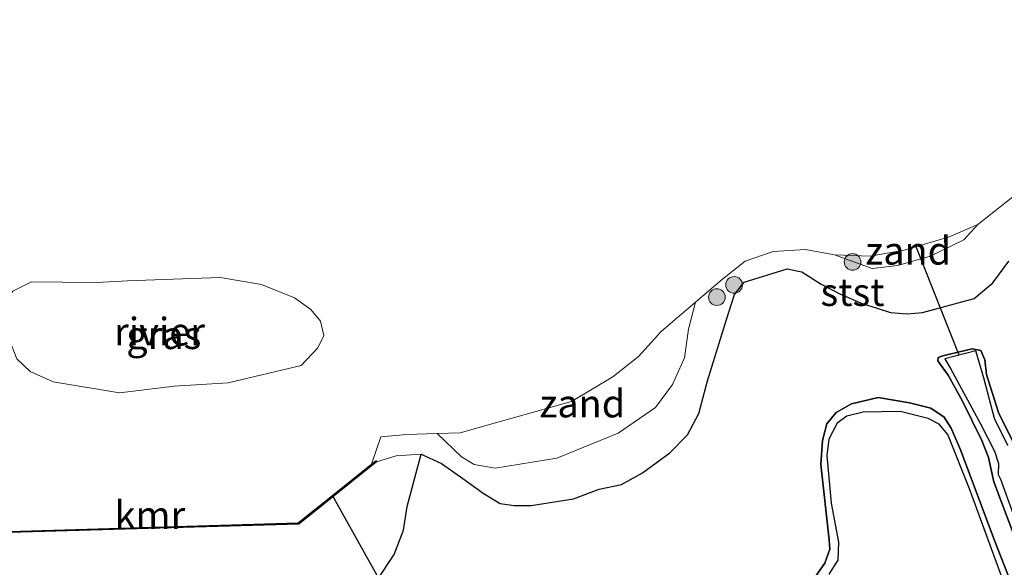
# Model space of a CAD drawing. Units: metres. Extents: x 114424 to 120003, y 437498 to 439773.
# Drawn here: x 117397 to 117485, y 439133 to 439182 of the extents above; entities that cross this region are included whole.
import ezdxf
from ezdxf.enums import TextEntityAlignment as Align

# ---------------------------------------------------------------- set-up
doc = ezdxf.new("R2010")
doc.units = ezdxf.units.M
doc.layers.get('0').update_dxf_attribs({"lineweight": 25})
for name, color, linetype, lineweight in [('B-ME-GR-BOOM-S-B1', 93, 'Continuous', 18), ('B-ME-GR-BOS-GV-B6', 10, 'Continuous', 25), ('B-ME-GW-KRUINLIJN-L-B1', 93, 'Continuous', 18), ('B-ME-IE-GRASLAND-GV-B6', 93, 'Continuous', 18), ('B-ME-IE-GRONDWERKLIJN-GROND_INGERICHT-GV-B6', 253, 'Continuous', 18), ('B-ME-IE-GRONDWERKLIJN-GROND_NIETINGERICHT-GV-B6', 253, 'Continuous', 18), ('B-ME-KW-DUIKER-L-B1', 10, 'Continuous', 25), ('B-ME-OB-BEKLEDING-GV-B6', 253, 'Continuous', 18), ('B-ME-OB-WATERLIJN-L-B1', 133, 'OB-WATERLIJN', 18), ('B-ME-OG-WATER-GV-B6', 153, 'Continuous', 18), ('B-ME-VV-KADEMUUR-GV-B6', 10, 'Continuous', 25)]:
    doc.layers.add(name, color=color, linetype=linetype, lineweight=lineweight)
doc.styles.add('NLCS-ISO', font='NLCS-ISO.TTF')
doc.linetypes.add('OB-WATERLIJN', pattern='A,10,[32,NLCS.SHX,S=2,R=0,X=0,Y=0],-12', length=22)

# ---------------------------------------------------------------- blocks, each defined once
blk = doc.blocks.new('boom')
blk.add_hatch(color=256).paths.add_polyline_path([(-0.75, 0, 1), (0.75, 0, 1)])
blk.add_circle((0, 0), 0.75)

msp = doc.modelspace()

# ---------------------------------------------------------------- linework, layer by layer
at = {"layer": 'B-ME-GR-BOS-GV-B6'}
for points in [[(117428.836, 439131.936, 1.953), (117430.359, 439134.255, 1.891), (117431.216, 439136.439, 1.758), (117431.536, 439138.585, 1.6), (117432.805, 439143.299, 1.114), (117434.633, 439142.45, 1.123), (117436.334, 439141.242, 1.241), (117438.479, 439139.722, 1.383), (117439.906, 439138.846, 1.477), (117441.166, 439138.652, 1.394), (117442.711, 439138.678, 1.385), (117446.51, 439139.253, 1.34), (117448.82, 439140.146, 1.241), (117450.841, 439140.557, 1.246), (117452.729, 439141.592, 1.255), (117455.196, 439143.411, 1.268), (117456.792, 439145.029, 1.279), (117457.826, 439146.939, 1.253), (117458.586, 439149.886, 1.275), (117460.294, 439155.42, 1.17), (117461.022, 439157.671, 1.163), (117461.892, 439158.756, 1.062), (117465.757, 439159.968, 1.008), (117467.092, 439159.689, 1.008), (117468.837, 439158.583, 1.033), (117470.568, 439157.678, 1.111), (117472.514, 439156.848, 1.143), (117473.88, 439156.43, 1.25), (117475.092, 439156.052, 1.358), (117476.578, 439155.914, 1.495), (117477.967, 439156.03, 1.501), (117482.602, 439157.305, 1.546), (117484.292, 439158.718, 1.526), (117485.726, 439160.656, 1.492)], [(117487.479, 439141.628, 1.428), (117484.814, 439147.044, 1.345), (117483.713, 439150.457, 1.362), (117483.584, 439151.787, 1.497), (117483.213, 439152.608, 1.579), (117482.441, 439152.777, 1.59), (117479.793, 439152.143, 1.582), (117479.378, 439151.978, 1.585), (117479.343, 439151.685, 1.579), (117479.806, 439151.063, 1.546), (117480.266, 439150.391, 1.491), (117481.564, 439148.054, 1.475), (117483.309, 439144.526, 1.44), (117483.897, 439142.986, 1.453), (117484.388, 439140.797, 1.513), (117486.37, 439135.537, 1.495)], [(117486.37, 439135.537, 1.495), (117484.388, 439140.797, 1.513), (117483.897, 439142.986, 1.453), (117483.309, 439144.526, 1.44), (117481.564, 439148.054, 1.475), (117480.266, 439150.391, 1.491), (117479.806, 439151.063, 1.546), (117479.343, 439151.685, 1.579), (117479.378, 439151.978, 1.585), (117479.793, 439152.143, 1.582), (117482.441, 439152.777, 1.59), (117483.213, 439152.608, 1.579), (117483.584, 439151.787, 1.497), (117483.713, 439150.457, 1.362), (117484.814, 439147.044, 1.345), (117487.479, 439141.628, 1.428)], [(117485.633, 439144.066, 0.703), (117484.439, 439146.485, 0.703), (117483.509, 439150.039, 0.703), (117482.757, 439152.58, 0.703), (117479.962, 439151.864, 0.703), (117480.472, 439150.999, 0.703), (117483.175, 439146.02, 0.703), (117484.444, 439143.551, 0.703), (117484.808, 439142.46, 0.703), (117484.786, 439141.469, 0.703), (117484.996, 439141.033, 0.703), (117486.109, 439137.96, 0.703)], [(117486.928, 439129.166, 1.33), (117484.504, 439135.365, 1.321), (117481.372, 439143.688, 1.402), (117480.534, 439145.624, 1.376), (117479.909, 439146.631, 1.341), (117478.724, 439147.419, 1.347), (117476.801, 439147.916, 1.405), (117473.965, 439148.387, 1.414), (117471.572, 439147.807, 1.384), (117470.175, 439147.031, 1.351), (117469.331, 439146.022, 1.348), (117468.941, 439144.513, 1.389), (117468.795, 439142.348, 1.391), (117469.553, 439135.584, 1.301), (117469.617, 439134.742, 1.311), (117469.168, 439133.47, 1.305), (117468.38, 439132.366, 1.327)], [(117468.38, 439132.366, 1.327), (117469.168, 439133.47, 1.305), (117469.617, 439134.742, 1.311), (117469.553, 439135.584, 1.301), (117468.795, 439142.348, 1.391), (117468.941, 439144.513, 1.389), (117469.331, 439146.022, 1.348), (117470.175, 439147.031, 1.351), (117471.572, 439147.807, 1.384), (117473.965, 439148.387, 1.414), (117476.801, 439147.916, 1.405), (117478.724, 439147.419, 1.347), (117479.909, 439146.631, 1.341), (117480.534, 439145.624, 1.376), (117481.372, 439143.688, 1.402), (117484.504, 439135.365, 1.321), (117486.928, 439129.166, 1.33)], [(117485.701, 439130.587, 0.703), (117482.194, 439140.173, 0.703), (117480.254, 439145.044, 0.703), (117479.47, 439145.979, 0.703), (117478.461, 439146.504, 0.703), (117475.952, 439147.122, 0.703), (117472.625, 439147.072, 0.703), (117471.156, 439146.718, 0.703), (117470.283, 439146.064, 0.703), (117469.535, 439144.644, 0.703), (117469.331, 439143.172, 0.703), (117469.718, 439138.878, 0.703), (117470.393, 439135.36, 0.703), (117470.326, 439133.736, 0.703), (117469.531, 439132.474, 0.703)]]:
    msp.add_polyline3d(points, dxfattribs=at)
at = {"layer": 'B-ME-GW-KRUINLIJN-L-B1'}
for points in [[(117428.763, 439142.607, 1.273), (117430.555, 439143.143, 1.179), (117432.805, 439143.299, 1.114), (117434.633, 439142.45, 1.123), (117436.334, 439141.242, 1.241), (117438.479, 439139.722, 1.383), (117439.906, 439138.846, 1.477), (117441.166, 439138.652, 1.394), (117442.711, 439138.678, 1.385), (117446.51, 439139.253, 1.34), (117448.82, 439140.146, 1.241), (117450.841, 439140.557, 1.246), (117452.729, 439141.592, 1.255), (117455.196, 439143.411, 1.268), (117456.792, 439145.029, 1.279), (117457.826, 439146.939, 1.253), (117458.586, 439149.886, 1.275), (117460.294, 439155.42, 1.17), (117461.022, 439157.671, 1.163), (117461.892, 439158.756, 1.062), (117465.757, 439159.968, 1.008), (117467.092, 439159.689, 1.008), (117468.837, 439158.583, 1.033), (117470.568, 439157.678, 1.111), (117472.514, 439156.848, 1.143), (117473.88, 439156.43, 1.25), (117475.092, 439156.052, 1.358), (117476.578, 439155.914, 1.495), (117477.967, 439156.03, 1.501), (117482.602, 439157.305, 1.546), (117484.292, 439158.718, 1.526), (117485.726, 439160.656, 1.492)], [(117486.37, 439135.537, 1.495), (117484.388, 439140.797, 1.513), (117483.897, 439142.986, 1.453), (117483.309, 439144.526, 1.44), (117481.564, 439148.054, 1.475), (117480.266, 439150.391, 1.491), (117479.806, 439151.063, 1.546), (117479.343, 439151.685, 1.579), (117479.378, 439151.978, 1.585), (117479.793, 439152.143, 1.582), (117482.441, 439152.777, 1.59), (117483.213, 439152.608, 1.579), (117483.584, 439151.787, 1.497), (117483.713, 439150.457, 1.362), (117484.814, 439147.044, 1.345), (117487.479, 439141.628, 1.428)], [(117468.38, 439132.366, 1.327), (117469.168, 439133.47, 1.305), (117469.617, 439134.742, 1.311), (117469.553, 439135.584, 1.301), (117468.795, 439142.348, 1.391), (117468.941, 439144.513, 1.389), (117469.331, 439146.022, 1.348), (117470.175, 439147.031, 1.351), (117471.572, 439147.807, 1.384), (117473.965, 439148.387, 1.414), (117476.801, 439147.916, 1.405), (117478.724, 439147.419, 1.347), (117479.909, 439146.631, 1.341), (117480.534, 439145.624, 1.376), (117481.372, 439143.688, 1.402), (117484.504, 439135.365, 1.321), (117486.928, 439129.166, 1.33)]]:
    msp.add_polyline3d(points, dxfattribs=at)
at = {"layer": 'B-ME-IE-GRASLAND-GV-B6'}
msp.add_polyline3d([(117421.984, 439151.258, -0.269), (117415.398, 439149.717, -0.269), (117410.536, 439149.401, -0.269), (117405.634, 439148.8, -0.269), (117399.637, 439149.792, -0.269), (117397.583, 439150.715, -0.269), (117396.377, 439151.878, -0.269), (117395.623, 439153.775, -0.269), (117395.267, 439155.439, -0.269), (117395.2, 439156.7, -0.269), (117396.017, 439157.962, -0.269), (117397.707, 439158.803, -0.269), (117400.482, 439158.774, -0.269), (117403.619, 439158.75, -0.269), (117406.342, 439158.898, -0.269), (117410.472, 439159.043, -0.269), (117414.702, 439159.195, -0.269), (117418.403, 439158.567, -0.269), (117421.4, 439157.367, -0.269), (117422.861, 439156.303, -0.269), (117423.737, 439155.258, -0.269), (117424.027, 439153.972, -0.269), (117423.48, 439152.869, -0.269), (117421.984, 439151.258, -0.269)], dxfattribs=at)
at = {"layer": 'B-ME-IE-GRONDWERKLIJN-GROND_INGERICHT-GV-B6'}
msp.add_polyline3d([(117394.63, 439136.196, 1.369), (117421.766, 439136.998, 1.389), (117428.763, 439142.607, 1.273), (117430.555, 439143.143, 1.179), (117432.805, 439143.299, 1.114), (117431.536, 439138.585, 1.6), (117431.216, 439136.439, 1.758), (117430.359, 439134.255, 1.891), (117428.836, 439131.936, 1.953)], dxfattribs=at)
at = {"layer": 'B-ME-IE-GRONDWERKLIJN-GROND_NIETINGERICHT-GV-B6'}
for points in [[(117470.023, 439161.234, -0.269), (117473.256, 439161.105, -0.269), (117476.307, 439161.641, -0.269), (117477.437, 439161.976, -0.269), (117480.369, 439162.844, -0.269), (117482.933, 439163.969, -0.269), (117481.672, 439162.576, -0.299), (117478.653, 439161.12, -0.146), (117475.73, 439160.268, -0.152), (117473.427, 439160.009, -0.196), (117470.023, 439161.234, -0.269)], [(117434.241, 439145.147, -0.269), (117436.319, 439145.221, -0.269), (117439.508, 439146.119, -0.269), (117446.353, 439148.015, -0.269), (117450.06, 439150.235, -0.269), (117452.37, 439152.088, -0.269), (117454.423, 439154.316, -0.269), (117457.512, 439156.961, -0.269), (117456.878, 439154.547, -0.121), (117456.534, 439151.953, 0.068), (117455.427, 439149.556, 0.21), (117453.898, 439147.491, 0.313), (117450.553, 439145.163, 0.352), (117445.017, 439142.933, 0.321), (117439.477, 439142.026, 0.271), (117437.57, 439142.356, 0.207), (117436.425, 439143.038, 0.151), (117434.241, 439145.147, -0.269)]]:
    msp.add_polyline3d(points, dxfattribs=at)
at = {"layer": 'B-ME-KW-DUIKER-L-B1'}
for p, q in [((117481.268, 439152.198, 0.703), (117477.382, 439161.96, -0.269)), ((117431.525, 439127.594, 0.703), (117424.818, 439139.572, -0.422))]:
    msp.add_line(p, q, dxfattribs=at)
at = {"layer": 'B-ME-OB-BEKLEDING-GV-B6'}
msp.add_polyline3d([(117485.726, 439160.656, 1.492), (117484.292, 439158.718, 1.526), (117482.602, 439157.305, 1.546), (117477.967, 439156.03, 1.501), (117476.578, 439155.914, 1.495), (117475.092, 439156.052, 1.358), (117473.88, 439156.43, 1.25), (117472.514, 439156.848, 1.143), (117470.568, 439157.678, 1.111), (117468.837, 439158.583, 1.033), (117467.092, 439159.689, 1.008), (117465.757, 439159.968, 1.008), (117461.892, 439158.756, 1.062), (117461.022, 439157.671, 1.163), (117460.294, 439155.42, 1.17), (117458.586, 439149.886, 1.275), (117457.826, 439146.939, 1.253), (117456.792, 439145.029, 1.279), (117455.196, 439143.411, 1.268), (117452.729, 439141.592, 1.255), (117450.841, 439140.557, 1.246), (117448.82, 439140.146, 1.241), (117446.51, 439139.253, 1.34), (117442.711, 439138.678, 1.385), (117441.166, 439138.652, 1.394), (117439.906, 439138.846, 1.477), (117438.479, 439139.722, 1.383), (117436.334, 439141.242, 1.241), (117434.633, 439142.45, 1.123), (117432.805, 439143.299, 1.114), (117430.555, 439143.143, 1.179), (117428.763, 439142.607, 1.273), (117428.701, 439142.685, 1.271), (117428.327, 439142.385, -0.269), (117429.165, 439144.861, -0.269), (117431.509, 439145.05, -0.269), (117434.241, 439145.147, -0.269), (117436.425, 439143.038, 0.151), (117437.57, 439142.356, 0.207), (117439.477, 439142.026, 0.271), (117445.017, 439142.933, 0.321), (117450.553, 439145.163, 0.352), (117453.898, 439147.491, 0.313), (117455.427, 439149.556, 0.21), (117456.534, 439151.953, 0.068), (117456.878, 439154.547, -0.121), (117457.512, 439156.961, -0.269), (117459.948, 439159.047, -0.269), (117461.976, 439160.663, -0.269), (117464.517, 439161.53, -0.269), (117467.431, 439161.705, -0.269), (117470.023, 439161.234, -0.269), (117473.427, 439160.009, -0.196), (117475.73, 439160.268, -0.152), (117478.653, 439161.12, -0.146), (117481.672, 439162.576, -0.299), (117482.933, 439163.969, -0.269), (117489.664, 439169.271, -0.269)], dxfattribs=at)
at = {"layer": 'B-ME-OB-WATERLIJN-L-B1'}
for points in [[(117428.327, 439142.385, -0.269), (117429.165, 439144.861, -0.269), (117431.509, 439145.05, -0.269), (117434.241, 439145.147, -0.269), (117436.319, 439145.221, -0.269), (117439.508, 439146.119, -0.269), (117446.353, 439148.015, -0.269), (117450.06, 439150.235, -0.269), (117452.37, 439152.088, -0.269), (117454.423, 439154.316, -0.269), (117457.512, 439156.961, -0.269), (117459.948, 439159.047, -0.269), (117461.976, 439160.663, -0.269), (117464.517, 439161.53, -0.269), (117467.431, 439161.705, -0.269), (117470.023, 439161.234, -0.269), (117473.256, 439161.105, -0.269), (117476.307, 439161.641, -0.269), (117477.437, 439161.976, -0.269), (117480.369, 439162.844, -0.269), (117482.933, 439163.969, -0.269), (117489.664, 439169.271, -0.269)], [(117388.546, 439142.138, -0.269), (117394.669, 439136.297, -0.269), (117421.729, 439137.097, -0.269), (117424.818, 439139.572, -0.269), (117428.327, 439142.385, -0.269)]]:
    msp.add_polyline3d(points, dxfattribs=at)
at = {"layer": 'B-ME-OG-WATER-GV-B6'}
for points in [[(117507.9202, 439402.7119, -0.269), (117516.89, 439177.887, -0.269), (117512.221, 439176.642, -0.269), (117508.479, 439175.909, -0.269), (117500.682, 439174.083, -0.269), (117497.744, 439173.473, -0.269), (117494.918, 439172.614, -0.269), (117492.557, 439171.503, -0.269), (117489.664, 439169.271, -0.269), (117482.933, 439163.969, -0.269)], [(117482.933, 439163.969, -0.269), (117480.369, 439162.844, -0.269), (117477.437, 439161.976, -0.269), (117476.307, 439161.641, -0.269), (117473.256, 439161.105, -0.269), (117470.023, 439161.234, -0.269), (117467.431, 439161.705, -0.269), (117464.517, 439161.53, -0.269), (117461.976, 439160.663, -0.269), (117459.948, 439159.047, -0.269), (117457.512, 439156.961, -0.269), (117454.423, 439154.316, -0.269), (117452.37, 439152.088, -0.269), (117450.06, 439150.235, -0.269), (117446.353, 439148.015, -0.269), (117439.508, 439146.119, -0.269), (117436.319, 439145.221, -0.269), (117434.241, 439145.147, -0.269), (117431.509, 439145.05, -0.269), (117429.165, 439144.861, -0.269), (117428.327, 439142.385, -0.269), (117424.818, 439139.572, -0.269), (117421.729, 439137.097, -0.269), (117394.669, 439136.297, -0.269)], [(117418.403, 439158.567, -0.269), (117414.702, 439159.195, -0.269), (117410.472, 439159.043, -0.269), (117406.342, 439158.898, -0.269), (117403.619, 439158.75, -0.269), (117400.482, 439158.774, -0.269), (117397.707, 439158.803, -0.269), (117396.017, 439157.962, -0.269), (117395.2, 439156.7, -0.269), (117395.267, 439155.439, -0.269), (117395.623, 439153.775, -0.269), (117396.377, 439151.878, -0.269), (117397.583, 439150.715, -0.269), (117399.637, 439149.792, -0.269), (117405.634, 439148.8, -0.269), (117410.536, 439149.401, -0.269), (117415.398, 439149.717, -0.269), (117421.984, 439151.258, -0.269), (117423.48, 439152.869, -0.269), (117424.027, 439153.972, -0.269), (117423.737, 439155.258, -0.269), (117422.861, 439156.303, -0.269), (117421.4, 439157.367, -0.269), (117418.403, 439158.567, -0.269)], [(117486.109, 439137.96, 0.703), (117484.996, 439141.033, 0.703), (117484.786, 439141.469, 0.703), (117484.808, 439142.46, 0.703), (117484.444, 439143.551, 0.703), (117483.175, 439146.02, 0.703), (117480.472, 439150.999, 0.703), (117479.962, 439151.864, 0.703), (117482.757, 439152.58, 0.703), (117483.509, 439150.039, 0.703), (117484.439, 439146.485, 0.703), (117485.633, 439144.066, 0.703)], [(117469.531, 439132.474, 0.703), (117470.326, 439133.736, 0.703), (117470.393, 439135.36, 0.703), (117469.718, 439138.878, 0.703), (117469.331, 439143.172, 0.703), (117469.535, 439144.644, 0.703), (117470.283, 439146.064, 0.703), (117471.156, 439146.718, 0.703), (117472.625, 439147.072, 0.703), (117475.952, 439147.122, 0.703), (117478.461, 439146.504, 0.703), (117479.47, 439145.979, 0.703), (117480.254, 439145.044, 0.703), (117482.194, 439140.173, 0.703), (117485.701, 439130.587, 0.703)]]:
    msp.add_polyline3d(points, dxfattribs=at)
at = {"layer": 'B-ME-VV-KADEMUUR-GV-B6'}
msp.add_polyline3d([(117428.763, 439142.607, 1.273), (117421.766, 439136.998, 1.389), (117394.63, 439136.196, 1.369), (117388.325, 439142.211, 1.223), (117388.394, 439142.283, 1.223), (117388.546, 439142.138, -0.269), (117394.669, 439136.297, -0.269), (117421.729, 439137.097, -0.269), (117424.818, 439139.572, -0.269), (117428.327, 439142.385, -0.269), (117428.701, 439142.685, 1.271), (117428.763, 439142.607, 1.273)], dxfattribs=at)

# ---------------------------------------------------------------- block references
at = {"layer": 'B-ME-GR-BOOM-S-B1', "rotation": 90}
for p in [(117471.66, 439160.59, -0.243), (117460.984, 439158.529, 0.976), (117459.438, 439157.424, 0.823)]:
    msp.add_blockref('boom', p, dxfattribs=at)

# ---------------------------------------------------------------- texts
at = {"layer": 'B-ME-IE-GRASLAND-GV-B6', "ltscale": 0.2, "style": 'NLCS-ISO'}
msp.add_text('gras', height=2.5, dxfattribs=at).set_placement((117409.6135, 439153.9975), align=Align.MIDDLE_CENTER)
at = {"layer": 'B-ME-IE-GRONDWERKLIJN-GROND_NIETINGERICHT-GV-B6', "ltscale": 0.2, "style": 'NLCS-ISO'}
for p in [(117476.671, 439161.599), (117447.3135, 439147.8476)]:
    msp.add_text('zand', height=2.5, dxfattribs=at).set_placement(p, align=Align.MIDDLE_CENTER)
at = {"layer": 'B-ME-OB-BEKLEDING-GV-B6', "ltscale": 0.2, "style": 'NLCS-ISO'}
msp.add_text('stst', height=2.5, dxfattribs=at).set_placement((117471.6539, 439157.8757), align=Align.MIDDLE_CENTER)
at = {"layer": 'B-ME-OG-WATER-GV-B6', "ltscale": 0.2, "style": 'NLCS-ISO'}
msp.add_text('rivier', height=2.5, dxfattribs=at).set_placement((117409.2292, 439154.3213), align=Align.MIDDLE_CENTER)
at = {"layer": 'B-ME-VV-KADEMUUR-GV-B6', "ltscale": 0.2, "style": 'NLCS-ISO'}
msp.add_text('kmr', height=2.5, dxfattribs=at).set_placement((117408.3647, 439137.8022), align=Align.MIDDLE_CENTER)

doc.saveas('drawing.dxf')
